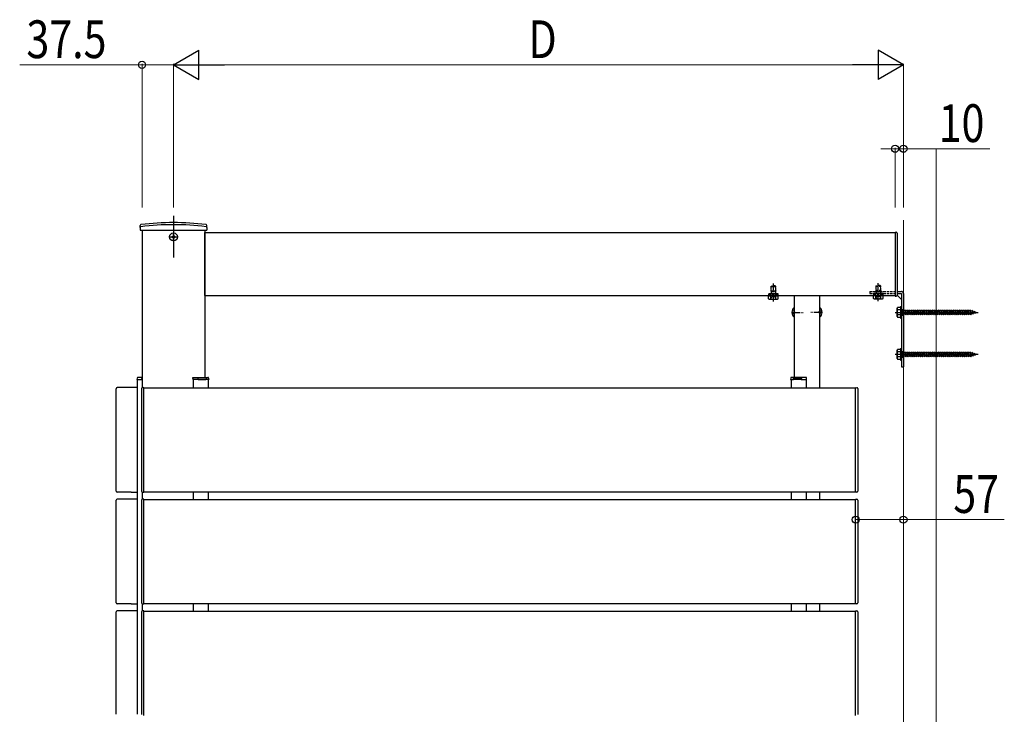
# Model space of a CAD drawing. Extents: x 0 to 22176, y 0 to 35898.
# Drawn here: x 6898 to 8071, y 16190 to 17018 of the extents above; entities that cross this region are included whole.
import ezdxf

# ---------------------------------------------------------------- set-up
doc = ezdxf.new("R2010")
doc.units = 0
doc.linetypes.add('YCENTER_1', pattern=[13, 10, -1, 1, -1])
doc.linetypes.add('YHIDDEN_1', pattern=[4, 3, -1])
for name, color, linetype, lineweight in [('YKK_A1', 4, 'CONTINUOUS', 30), ('YKK_D', 6, 'CONTINUOUS', 13), ('YSS_K', 3, 'CONTINUOUS', 13)]:
    doc.layers.add(name, color=color, linetype=linetype, lineweight=lineweight)
doc.styles.add('text-b', font='extslim2.shx', dxfattribs={"width": 0.8, "bigfont": 'extfont2.shx'})

msp = doc.modelspace()

# ---------------------------------------------------------------- linework, layer by layer
at = {"layer": 'YKK_A1', "linetype": 'YCENTER_1', "ltscale": 10}
msp.add_line((7081, 16784.1), (7081, 16734.4), dxfattribs=at)
at = {"layer": 'YKK_A1', "linetype": 'Continuous'}
for p, q in [((7041.3, 16770.1), (7041.3, 16772.8)), ((7041.3, 16770.1), (7041.4, 16767.1)), ((7120.7, 16770.1), (7120.6, 16767.1)), ((7120.7, 16770.1), (7120.7, 16772.8)), ((7041.4, 16767.1), (7120.6, 16767.1)), ((7947.5, 16676.1), (7947.5, 16662.1)), ((7947.5, 16676.1), (7948.5, 16676.1)), ((7948.5, 16676.1), (7948.5, 16662.1)), ((7820.8, 16675), (7821, 16675)), ((7820.8, 16675), (7820.8, 16663.2)), ((7821, 16663.2), (7821, 16675)), ((7851, 16675), (7851, 16663.2)), ((7851.2, 16675), (7851, 16675)), ((7851.2, 16663.2), (7851.2, 16675)), ((7943.5, 16674.1), (7943.9, 16674.9)), ((7943.5, 16664.1), (7943.5, 16674.1)), ((7943.5, 16664.1), (7943.9, 16663.4)), ((7947.5, 16674.9), (7943.9, 16674.9)), ((7947.5, 16672), (7943.9, 16672)), ((7947.5, 16666.2), (7943.9, 16666.2)), ((7947.5, 16674.9), (7947.5, 16663.4)), ((7948.5, 16671.4), (7949, 16671.4)), ((7948.5, 16666.9), (7949, 16666.9)), ((7949, 16671.7), (7949.5, 16671.7)), ((7949, 16666.5), (7949.5, 16666.5)), ((7949.5, 16671.7), (7949.5, 16666.5)), ((7949.5, 16671.4), (7952.5, 16671.4)), ((7953.5, 16666.9), (7949.5, 16666.9)), ((7952.5, 16671.4), (7953, 16672.1)), ((7952.5, 16671.4), (7953.5, 16666.9)), ((7953, 16672.1), (7953.2, 16671.4)), ((7953, 16672.1), (7953.7, 16666.1)), ((7953.2, 16671.4), (7954.2, 16666.9)), ((7953.2, 16671.4), (7955, 16671.4)), ((7953.5, 16666.9), (7953.7, 16666.1)), ((7953.7, 16666.1), (7954.2, 16666.9)), ((7956, 16666.9), (7954.2, 16666.9)), ((7955, 16671.4), (7955.5, 16672.1)), ((7955, 16671.4), (7956, 16666.9)), ((7955.5, 16672.1), (7956.2, 16666.1)), ((7955.5, 16672.1), (7955.7, 16671.4)), ((7955.7, 16671.4), (7956.7, 16666.9)), ((7955.7, 16671.4), (7957.5, 16671.4)), ((7956, 16666.9), (7956.2, 16666.1)), ((7956.2, 16666.1), (7956.7, 16666.9)), ((7958.5, 16666.9), (7956.7, 16666.9)), ((7957.5, 16671.4), (7958, 16672.1)), ((7957.5, 16671.4), (7958.5, 16666.9)), ((7958, 16672.1), (7958.2, 16671.4)), ((7958, 16672.1), (7958.7, 16666.1)), ((7958.2, 16671.4), (7960, 16671.4)), ((7958.2, 16671.4), (7959.2, 16666.9)), ((7958.5, 16666.9), (7958.7, 16666.1)), ((7958.7, 16666.1), (7959.2, 16666.9)), ((7961, 16666.9), (7959.2, 16666.9)), ((7960, 16671.4), (7960.5, 16672.1)), ((7960, 16671.4), (7961, 16666.9)), ((7960.5, 16672.1), (7960.7, 16671.4)), ((7960.5, 16672.1), (7961.2, 16666.1)), ((7960.7, 16671.4), (7962.5, 16671.4)), ((7960.7, 16671.4), (7961.7, 16666.9)), ((7961, 16666.9), (7961.2, 16666.1)), ((7961.2, 16666.1), (7961.7, 16666.9)), ((7963.5, 16666.9), (7961.7, 16666.9)), ((7962.5, 16671.4), (7963, 16672.1)), ((7962.5, 16671.4), (7963.5, 16666.9)), ((7963, 16672.1), (7963.2, 16671.4)), ((7963, 16672.1), (7963.7, 16666.1)), ((7963.2, 16671.4), (7965, 16671.4)), ((7963.2, 16671.4), (7964.2, 16666.9)), ((7963.5, 16666.9), (7963.7, 16666.1)), ((7963.7, 16666.1), (7964.2, 16666.9)), ((7966, 16666.9), (7964.2, 16666.9)), ((7965, 16671.4), (7965.5, 16672.1)), ((7965, 16671.4), (7966, 16666.9)), ((7965.5, 16672.1), (7965.7, 16671.4)), ((7965.5, 16672.1), (7966.2, 16666.1)), ((7965.7, 16671.4), (7967.5, 16671.4)), ((7965.7, 16671.4), (7966.7, 16666.9)), ((7966, 16666.9), (7966.2, 16666.1)), ((7966.2, 16666.1), (7966.7, 16666.9)), ((7968.5, 16666.9), (7966.7, 16666.9)), ((7967.5, 16671.4), (7968, 16672.1)), ((7967.5, 16671.4), (7968.5, 16666.9)), ((7968, 16672.1), (7968.2, 16671.4)), ((7968, 16672.1), (7968.7, 16666.1)), ((7968.2, 16671.4), (7970, 16671.4)), ((7968.2, 16671.4), (7969.2, 16666.9)), ((7968.5, 16666.9), (7968.7, 16666.1)), ((7968.7, 16666.1), (7969.2, 16666.9)), ((7971, 16666.9), (7969.2, 16666.9)), ((7970, 16671.4), (7970.5, 16672.1)), ((7970, 16671.4), (7971, 16666.9)), ((7970.5, 16672.1), (7970.7, 16671.4)), ((7970.5, 16672.1), (7971.2, 16666.1)), ((7970.7, 16671.4), (7972.5, 16671.4)), ((7970.7, 16671.4), (7971.7, 16666.9)), ((7971, 16666.9), (7971.2, 16666.1)), ((7971.2, 16666.1), (7971.7, 16666.9)), ((7973.5, 16666.9), (7971.7, 16666.9)), ((7972.5, 16671.4), (7973, 16672.1)), ((7972.5, 16671.4), (7973.5, 16666.9)), ((7973, 16672.1), (7973.2, 16671.4)), ((7973, 16672.1), (7973.7, 16666.1)), ((7973.2, 16671.4), (7975, 16671.4)), ((7973.2, 16671.4), (7974.2, 16666.9)), ((7973.5, 16666.9), (7973.7, 16666.1)), ((7973.7, 16666.1), (7974.2, 16666.9)), ((7976, 16666.9), (7974.2, 16666.9)), ((7975, 16671.4), (7975.5, 16672.1)), ((7975, 16671.4), (7976, 16666.9)), ((7975.5, 16672.1), (7975.7, 16671.4)), ((7975.5, 16672.1), (7976.2, 16666.1)), ((7975.7, 16671.4), (7977.5, 16671.4)), ((7975.7, 16671.4), (7976.7, 16666.9)), ((7976, 16666.9), (7976.2, 16666.1)), ((7976.2, 16666.1), (7976.7, 16666.9)), ((7978.5, 16666.9), (7976.7, 16666.9)), ((7977.5, 16671.4), (7978, 16672.1)), ((7977.5, 16671.4), (7978.5, 16666.9)), ((7978, 16672.1), (7978.2, 16671.4)), ((7978, 16672.1), (7978.7, 16666.1)), ((7978.2, 16671.4), (7980, 16671.4)), ((7978.2, 16671.4), (7979.2, 16666.9)), ((7978.5, 16666.9), (7978.7, 16666.1)), ((7978.7, 16666.1), (7979.2, 16666.9)), ((7981, 16666.9), (7979.2, 16666.9)), ((7980, 16671.4), (7980.5, 16672.1)), ((7980, 16671.4), (7981, 16666.9)), ((7980.5, 16672.1), (7980.7, 16671.4)), ((7980.5, 16672.1), (7981.2, 16666.1)), ((7980.7, 16671.4), (7982.5, 16671.4)), ((7980.7, 16671.4), (7981.7, 16666.9)), ((7981, 16666.9), (7981.2, 16666.1)), ((7981.2, 16666.1), (7981.7, 16666.9)), ((7983.5, 16666.9), (7981.7, 16666.9)), ((7982.5, 16671.4), (7983, 16672.1)), ((7982.5, 16671.4), (7983.5, 16666.9)), ((7983, 16672.1), (7983.2, 16671.4)), ((7983, 16672.1), (7983.7, 16666.1)), ((7983.2, 16671.4), (7985, 16671.4)), ((7983.2, 16671.4), (7984.2, 16666.9)), ((7983.5, 16666.9), (7983.7, 16666.1)), ((7983.7, 16666.1), (7984.2, 16666.9)), ((7986, 16666.9), (7984.2, 16666.9)), ((7985, 16671.4), (7985.5, 16672.1)), ((7985, 16671.4), (7986, 16666.9)), ((7985.5, 16672.1), (7986.2, 16666.1)), ((7985.5, 16672.1), (7985.7, 16671.4)), ((7985.7, 16671.4), (7987.5, 16671.4)), ((7985.7, 16671.4), (7986.7, 16666.9)), ((7986, 16666.9), (7986.2, 16666.1)), ((7986.2, 16666.1), (7986.7, 16666.9)), ((7988.5, 16666.9), (7986.7, 16666.9)), ((7987.5, 16671.4), (7988, 16672.1)), ((7987.5, 16671.4), (7988.5, 16666.9)), ((7988, 16672.1), (7988.2, 16671.4)), ((7988, 16672.1), (7988.7, 16666.1)), ((7988.2, 16671.4), (7990, 16671.4)), ((7988.2, 16671.4), (7989.2, 16666.9)), ((7988.5, 16666.9), (7988.7, 16666.1)), ((7988.7, 16666.1), (7989.2, 16666.9)), ((7991, 16666.9), (7989.2, 16666.9)), ((7990, 16671.4), (7990.5, 16672.1)), ((7990, 16671.4), (7991, 16666.9)), ((7990.5, 16672.1), (7991.2, 16666.1)), ((7990.5, 16672.1), (7990.7, 16671.4)), ((7990.7, 16671.4), (7992.5, 16671.4)), ((7990.7, 16671.4), (7991.7, 16666.9)), ((7991, 16666.9), (7991.2, 16666.1)), ((7991.2, 16666.1), (7991.7, 16666.9)), ((7993.5, 16666.9), (7991.7, 16666.9)), ((7992.5, 16671.4), (7993, 16672.1)), ((7992.5, 16671.4), (7993.5, 16666.9)), ((7993, 16672.1), (7993.2, 16671.4)), ((7993, 16672.1), (7993.7, 16666.1)), ((7993.2, 16671.4), (7995, 16671.4)), ((7993.2, 16671.4), (7994.2, 16666.9)), ((7993.5, 16666.9), (7993.7, 16666.1)), ((7993.7, 16666.1), (7994.2, 16666.9)), ((7996, 16666.9), (7994.2, 16666.9)), ((7995, 16671.4), (7995.5, 16672.1)), ((7995, 16671.4), (7996, 16666.9)), ((7995.5, 16672.1), (7996.2, 16666.1)), ((7995.5, 16672.1), (7995.7, 16671.4)), ((7995.7, 16671.4), (7997.5, 16671.4)), ((7995.7, 16671.4), (7996.7, 16666.9)), ((7996, 16666.9), (7996.2, 16666.1)), ((7996.2, 16666.1), (7996.7, 16666.9)), ((7998.5, 16666.9), (7996.7, 16666.9)), ((7997.5, 16671.4), (7998, 16672.1)), ((7997.5, 16671.4), (7998.5, 16666.9)), ((7998, 16672.1), (7998.2, 16671.4)), ((7998, 16672.1), (7998.7, 16666.1)), ((7998.2, 16671.4), (8000, 16671.4)), ((7998.2, 16671.4), (7999.2, 16666.9)), ((7998.5, 16666.9), (7998.7, 16666.1)), ((7998.7, 16666.1), (7999.2, 16666.9)), ((8001, 16666.9), (7999.2, 16666.9)), ((8000, 16671.4), (8000.5, 16672.1)), ((8000, 16671.4), (8001, 16666.9)), ((8000.5, 16672.1), (8001.2, 16666.1)), ((8000.5, 16672.1), (8000.7, 16671.4)), ((8000.7, 16671.4), (8002.5, 16671.4)), ((8000.7, 16671.4), (8001.7, 16666.9)), ((8001, 16666.9), (8001.2, 16666.1)), ((8001.2, 16666.1), (8001.7, 16666.9)), ((8003.5, 16666.9), (8001.7, 16666.9)), ((8002.5, 16671.4), (8003, 16672.1)), ((8002.5, 16671.4), (8003.5, 16666.9)), ((8003, 16672.1), (8003.2, 16671.4)), ((8003, 16672.1), (8003.7, 16666.1)), ((8003.2, 16671.4), (8005, 16671.4)), ((8003.2, 16671.4), (8004.2, 16666.9)), ((8003.5, 16666.9), (8003.7, 16666.1)), ((8003.7, 16666.1), (8004.2, 16666.9)), ((8006, 16666.9), (8004.2, 16666.9)), ((8005, 16671.4), (8005.5, 16672.1)), ((8005, 16671.4), (8006, 16666.9)), ((8005.5, 16672.1), (8006.2, 16666.1)), ((8005.5, 16672.1), (8005.7, 16671.4)), ((8005.7, 16671.4), (8007.5, 16671.4)), ((8005.7, 16671.4), (8006.7, 16666.9)), ((8006, 16666.9), (8006.2, 16666.1)), ((8006.2, 16666.1), (8006.7, 16666.9)), ((8008.5, 16666.9), (8006.7, 16666.9)), ((8007.5, 16671.4), (8008, 16672.1)), ((8007.5, 16671.4), (8008.5, 16666.9)), ((8008, 16672.1), (8008.2, 16671.4)), ((8008, 16672.1), (8008.7, 16666.1)), ((8008.2, 16671.4), (8010, 16671.4)), ((8008.2, 16671.4), (8009.2, 16666.9)), ((8008.5, 16666.9), (8008.7, 16666.1)), ((8008.7, 16666.1), (8009.2, 16666.9)), ((8011, 16666.9), (8009.2, 16666.9)), ((8010, 16671.4), (8010.5, 16672.1)), ((8010, 16671.4), (8011, 16666.9)), ((8010.5, 16672.1), (8011.2, 16666.1)), ((8010.5, 16672.1), (8010.7, 16671.4)), ((8010.7, 16671.4), (8012.5, 16671.4)), ((8010.7, 16671.4), (8011.7, 16666.9)), ((8011, 16666.9), (8011.2, 16666.1)), ((8011.2, 16666.1), (8011.7, 16666.9)), ((8013.5, 16666.9), (8011.7, 16666.9)), ((8012.5, 16671.4), (8013, 16672.1)), ((8012.5, 16671.4), (8013.5, 16666.9)), ((8013, 16672.1), (8013.2, 16671.4)), ((8013, 16672.1), (8013.7, 16666.1)), ((8013.2, 16671.4), (8015, 16671.4)), ((8013.2, 16671.4), (8014.2, 16666.9)), ((8013.5, 16666.9), (8013.7, 16666.1)), ((8013.7, 16666.1), (8014.2, 16666.9)), ((8016, 16666.9), (8014.2, 16666.9)), ((8015, 16671.4), (8015.5, 16672.1)), ((8015, 16671.4), (8016, 16666.9)), ((8015.5, 16672.1), (8016.2, 16666.1)), ((8015.5, 16672.1), (8015.7, 16671.4)), ((8015.7, 16671.4), (8017.5, 16671.4)), ((8015.7, 16671.4), (8016.7, 16666.9)), ((8016, 16666.9), (8016.2, 16666.1)), ((8016.2, 16666.1), (8016.7, 16666.9)), ((8018.5, 16666.9), (8016.7, 16666.9)), ((8017.5, 16671.4), (8018, 16672.1)), ((8017.5, 16671.4), (8018.5, 16666.9)), ((8018, 16672.1), (8018.2, 16671.4)), ((8018, 16672.1), (8018.7, 16666.1)), ((8018.2, 16671.4), (8020, 16671.4)), ((8018.2, 16671.4), (8019.2, 16666.9)), ((8018.5, 16666.9), (8018.7, 16666.1)), ((8018.7, 16666.1), (8019.2, 16666.9)), ((8021, 16666.9), (8019.2, 16666.9)), ((8020, 16671.4), (8020.5, 16672.1)), ((8020, 16671.4), (8021, 16666.9)), ((8020.5, 16672.1), (8021.2, 16666.1)), ((8020.5, 16672.1), (8020.7, 16671.4)), ((8020.7, 16671.4), (8022.5, 16671.4)), ((8020.7, 16671.4), (8021.7, 16666.9)), ((8021, 16666.9), (8021.2, 16666.1)), ((8021.2, 16666.1), (8021.7, 16666.9)), ((8023.5, 16666.9), (8021.7, 16666.9)), ((8022.5, 16671.4), (8023, 16672.1)), ((8022.5, 16671.4), (8023.5, 16666.9)), ((8023, 16672.1), (8023.2, 16671.4)), ((8023, 16672.1), (8023.7, 16666.1)), ((8023.2, 16671.4), (8025, 16671.4)), ((8023.2, 16671.4), (8024.2, 16666.9)), ((8023.5, 16666.9), (8023.7, 16666.1)), ((8023.7, 16666.1), (8024.2, 16666.9)), ((8026, 16666.9), (8024.2, 16666.9)), ((8025, 16671.4), (8025.5, 16672.1)), ((8025, 16671.4), (8026, 16666.9)), ((8025.5, 16672.1), (8025.7, 16671.4)), ((8025.5, 16672.1), (8026.2, 16666.1)), ((8025.7, 16671.4), (8026.7, 16666.9)), ((8025.7, 16671.4), (8027.5, 16671.4)), ((8026, 16666.9), (8026.2, 16666.1)), ((8026.2, 16666.1), (8026.7, 16666.9)), ((8028.5, 16666.9), (8026.7, 16666.9)), ((8027.5, 16671.4), (8028, 16672.1)), ((8027.5, 16671.4), (8028.5, 16666.9)), ((8028, 16672.1), (8028.2, 16671.4)), ((8028, 16672.1), (8028.7, 16666.1)), ((8028.2, 16671.4), (8029.2, 16666.9)), ((8028.2, 16671.4), (8030, 16671.4)), ((8028.5, 16666.9), (8028.7, 16666.1)), ((8028.7, 16666.1), (8029.2, 16666.9)), ((8031, 16666.9), (8029.2, 16666.9)), ((8030, 16671.4), (8030.5, 16672.1)), ((8030, 16671.4), (8031, 16666.9)), ((8030.5, 16672.1), (8030.7, 16671.4)), ((8030.5, 16672.1), (8031.2, 16666.1)), ((8030.7, 16671.4), (8031, 16671.4)), ((8030.7, 16671.4), (8031.7, 16666.9)), ((8031, 16671.4), (8032.6, 16670.8)), ((8031, 16666.9), (8031, 16666.9)), ((8031, 16666.9), (8031.2, 16666.1)), ((8031.2, 16666.1), (8031.7, 16666.9)), ((8033.3, 16667.7), (8031.7, 16667.1)), ((8033.1, 16671.4), (8032.6, 16670.8)), ((8032.6, 16670.8), (8033.3, 16667.7)), ((8033.1, 16671.4), (8033.4, 16670.5)), ((8033.1, 16671.4), (8033.6, 16667)), ((8033.6, 16667), (8033.3, 16667.7)), ((8033.4, 16670.5), (8035.3, 16669.8)), ((8033.4, 16670.5), (8034, 16667.9)), ((8033.6, 16667), (8034, 16667.9)), ((8035.6, 16668.5), (8034, 16667.9)), ((8035.7, 16670.5), (8035.3, 16669.8)), ((8035.3, 16669.8), (8035.6, 16668.5)), ((8036, 16667.8), (8035.6, 16668.5)), ((8035.7, 16670.5), (8036.1, 16669.6)), ((8035.7, 16670.5), (8036, 16667.8)), ((8036, 16667.8), (8036.3, 16668.7)), ((8036.1, 16669.6), (8037.5, 16669.1)), ((8036.1, 16669.6), (8036.3, 16668.7)), ((8037.5, 16669.1), (8036.3, 16668.7)), ((7820.8, 16663.2), (7821, 16663.2)), ((7851.2, 16663.2), (7851, 16663.2)), ((7943.9, 16663.4), (7947.5, 16663.4)), ((7947.5, 16662.1), (7948.5, 16662.1)), ((7943.5, 16624.1), (7943.9, 16624.9)), ((7943.5, 16614.1), (7943.5, 16624.1)), ((7947.5, 16624.9), (7943.9, 16624.9)), ((7947.5, 16622), (7943.9, 16622)), ((7947.5, 16626.1), (7947.5, 16612.1)), ((7947.5, 16626.1), (7948.5, 16626.1)), ((7947.5, 16624.9), (7947.5, 16613.4)), ((7948.5, 16626.1), (7948.5, 16612.1)), ((7948.5, 16621.4), (7949, 16621.4)), ((7948.5, 16616.9), (7949, 16616.9)), ((7949, 16621.7), (7949.5, 16621.7)), ((7949.5, 16621.7), (7949.5, 16616.5)), ((7949.5, 16621.4), (7952.5, 16621.4)), ((7953.5, 16616.9), (7949.5, 16616.9)), ((7952.5, 16621.4), (7953, 16622.1)), ((7952.5, 16621.4), (7953.5, 16616.9)), ((7953, 16622.1), (7953.2, 16621.4)), ((7953, 16622.1), (7953.7, 16616.1)), ((7953.2, 16621.4), (7954.2, 16616.9)), ((7953.2, 16621.4), (7955, 16621.4)), ((7953.5, 16616.9), (7953.7, 16616.1)), ((7953.7, 16616.1), (7954.2, 16616.9)), ((7956, 16616.9), (7954.2, 16616.9)), ((7955, 16621.4), (7955.5, 16622.1)), ((7955, 16621.4), (7956, 16616.9)), ((7955.5, 16622.1), (7956.2, 16616.1)), ((7955.5, 16622.1), (7955.7, 16621.4)), ((7955.7, 16621.4), (7956.7, 16616.9)), ((7955.7, 16621.4), (7957.5, 16621.4)), ((7956, 16616.9), (7956.2, 16616.1)), ((7956.2, 16616.1), (7956.7, 16616.9)), ((7958.5, 16616.9), (7956.7, 16616.9)), ((7957.5, 16621.4), (7958, 16622.1)), ((7957.5, 16621.4), (7958.5, 16616.9)), ((7958, 16622.1), (7958.2, 16621.4)), ((7958, 16622.1), (7958.7, 16616.1)), ((7958.2, 16621.4), (7960, 16621.4)), ((7958.2, 16621.4), (7959.2, 16616.9)), ((7958.5, 16616.9), (7958.7, 16616.1)), ((7958.7, 16616.1), (7959.2, 16616.9)), ((7961, 16616.9), (7959.2, 16616.9)), ((7960, 16621.4), (7960.5, 16622.1)), ((7960, 16621.4), (7961, 16616.9)), ((7960.5, 16622.1), (7960.7, 16621.4)), ((7960.5, 16622.1), (7961.2, 16616.1)), ((7960.7, 16621.4), (7962.5, 16621.4)), ((7960.7, 16621.4), (7961.7, 16616.9)), ((7961, 16616.9), (7961.2, 16616.1)), ((7961.2, 16616.1), (7961.7, 16616.9)), ((7963.5, 16616.9), (7961.7, 16616.9)), ((7962.5, 16621.4), (7963, 16622.1)), ((7962.5, 16621.4), (7963.5, 16616.9)), ((7963, 16622.1), (7963.2, 16621.4)), ((7963, 16622.1), (7963.7, 16616.1)), ((7963.2, 16621.4), (7965, 16621.4)), ((7963.2, 16621.4), (7964.2, 16616.9)), ((7963.5, 16616.9), (7963.7, 16616.1)), ((7963.7, 16616.1), (7964.2, 16616.9)), ((7966, 16616.9), (7964.2, 16616.9)), ((7965, 16621.4), (7965.5, 16622.1)), ((7965, 16621.4), (7966, 16616.9)), ((7965.5, 16622.1), (7965.7, 16621.4)), ((7965.5, 16622.1), (7966.2, 16616.1)), ((7965.7, 16621.4), (7967.5, 16621.4)), ((7965.7, 16621.4), (7966.7, 16616.9)), ((7966, 16616.9), (7966.2, 16616.1)), ((7966.2, 16616.1), (7966.7, 16616.9)), ((7968.5, 16616.9), (7966.7, 16616.9)), ((7967.5, 16621.4), (7968, 16622.1)), ((7967.5, 16621.4), (7968.5, 16616.9)), ((7968, 16622.1), (7968.2, 16621.4)), ((7968, 16622.1), (7968.7, 16616.1)), ((7968.2, 16621.4), (7970, 16621.4)), ((7968.2, 16621.4), (7969.2, 16616.9)), ((7968.5, 16616.9), (7968.7, 16616.1)), ((7968.7, 16616.1), (7969.2, 16616.9)), ((7971, 16616.9), (7969.2, 16616.9)), ((7970, 16621.4), (7970.5, 16622.1)), ((7970, 16621.4), (7971, 16616.9)), ((7970.5, 16622.1), (7970.7, 16621.4)), ((7970.5, 16622.1), (7971.2, 16616.1)), ((7970.7, 16621.4), (7972.5, 16621.4)), ((7970.7, 16621.4), (7971.7, 16616.9)), ((7971, 16616.9), (7971.2, 16616.1)), ((7971.2, 16616.1), (7971.7, 16616.9)), ((7973.5, 16616.9), (7971.7, 16616.9)), ((7972.5, 16621.4), (7973, 16622.1)), ((7972.5, 16621.4), (7973.5, 16616.9)), ((7973, 16622.1), (7973.2, 16621.4)), ((7973, 16622.1), (7973.7, 16616.1)), ((7973.2, 16621.4), (7975, 16621.4)), ((7973.2, 16621.4), (7974.2, 16616.9)), ((7973.5, 16616.9), (7973.7, 16616.1)), ((7973.7, 16616.1), (7974.2, 16616.9)), ((7976, 16616.9), (7974.2, 16616.9)), ((7975, 16621.4), (7975.5, 16622.1)), ((7975, 16621.4), (7976, 16616.9)), ((7975.5, 16622.1), (7975.7, 16621.4)), ((7975.5, 16622.1), (7976.2, 16616.1)), ((7975.7, 16621.4), (7977.5, 16621.4)), ((7975.7, 16621.4), (7976.7, 16616.9)), ((7976, 16616.9), (7976.2, 16616.1)), ((7976.2, 16616.1), (7976.7, 16616.9)), ((7978.5, 16616.9), (7976.7, 16616.9)), ((7977.5, 16621.4), (7978, 16622.1)), ((7977.5, 16621.4), (7978.5, 16616.9)), ((7978, 16622.1), (7978.2, 16621.4)), ((7978, 16622.1), (7978.7, 16616.1)), ((7978.2, 16621.4), (7980, 16621.4)), ((7978.2, 16621.4), (7979.2, 16616.9)), ((7978.5, 16616.9), (7978.7, 16616.1)), ((7978.7, 16616.1), (7979.2, 16616.9)), ((7981, 16616.9), (7979.2, 16616.9)), ((7980, 16621.4), (7980.5, 16622.1)), ((7980, 16621.4), (7981, 16616.9)), ((7980.5, 16622.1), (7980.7, 16621.4)), ((7980.5, 16622.1), (7981.2, 16616.1)), ((7980.7, 16621.4), (7982.5, 16621.4)), ((7980.7, 16621.4), (7981.7, 16616.9)), ((7981, 16616.9), (7981.2, 16616.1)), ((7981.2, 16616.1), (7981.7, 16616.9)), ((7983.5, 16616.9), (7981.7, 16616.9)), ((7982.5, 16621.4), (7983, 16622.1)), ((7982.5, 16621.4), (7983.5, 16616.9)), ((7983, 16622.1), (7983.2, 16621.4)), ((7983, 16622.1), (7983.7, 16616.1)), ((7983.2, 16621.4), (7985, 16621.4)), ((7983.2, 16621.4), (7984.2, 16616.9)), ((7983.5, 16616.9), (7983.7, 16616.1)), ((7983.7, 16616.1), (7984.2, 16616.9)), ((7986, 16616.9), (7984.2, 16616.9)), ((7985, 16621.4), (7985.5, 16622.1)), ((7985, 16621.4), (7986, 16616.9)), ((7985.5, 16622.1), (7986.2, 16616.1)), ((7985.5, 16622.1), (7985.7, 16621.4)), ((7985.7, 16621.4), (7987.5, 16621.4)), ((7985.7, 16621.4), (7986.7, 16616.9)), ((7986, 16616.9), (7986.2, 16616.1)), ((7986.2, 16616.1), (7986.7, 16616.9)), ((7988.5, 16616.9), (7986.7, 16616.9)), ((7987.5, 16621.4), (7988, 16622.1)), ((7987.5, 16621.4), (7988.5, 16616.9)), ((7988, 16622.1), (7988.2, 16621.4)), ((7988, 16622.1), (7988.7, 16616.1)), ((7988.2, 16621.4), (7990, 16621.4)), ((7988.2, 16621.4), (7989.2, 16616.9)), ((7988.5, 16616.9), (7988.7, 16616.1)), ((7988.7, 16616.1), (7989.2, 16616.9)), ((7991, 16616.9), (7989.2, 16616.9)), ((7990, 16621.4), (7990.5, 16622.1)), ((7990, 16621.4), (7991, 16616.9)), ((7990.5, 16622.1), (7991.2, 16616.1)), ((7990.5, 16622.1), (7990.7, 16621.4)), ((7990.7, 16621.4), (7992.5, 16621.4)), ((7990.7, 16621.4), (7991.7, 16616.9)), ((7991, 16616.9), (7991.2, 16616.1)), ((7991.2, 16616.1), (7991.7, 16616.9)), ((7993.5, 16616.9), (7991.7, 16616.9)), ((7992.5, 16621.4), (7993, 16622.1)), ((7992.5, 16621.4), (7993.5, 16616.9)), ((7993, 16622.1), (7993.2, 16621.4)), ((7993, 16622.1), (7993.7, 16616.1)), ((7993.2, 16621.4), (7995, 16621.4)), ((7993.2, 16621.4), (7994.2, 16616.9)), ((7993.5, 16616.9), (7993.7, 16616.1)), ((7993.7, 16616.1), (7994.2, 16616.9)), ((7996, 16616.9), (7994.2, 16616.9)), ((7995, 16621.4), (7995.5, 16622.1)), ((7995, 16621.4), (7996, 16616.9)), ((7995.5, 16622.1), (7996.2, 16616.1)), ((7995.5, 16622.1), (7995.7, 16621.4)), ((7995.7, 16621.4), (7997.5, 16621.4)), ((7995.7, 16621.4), (7996.7, 16616.9)), ((7996, 16616.9), (7996.2, 16616.1)), ((7996.2, 16616.1), (7996.7, 16616.9)), ((7998.5, 16616.9), (7996.7, 16616.9)), ((7997.5, 16621.4), (7998, 16622.1)), ((7997.5, 16621.4), (7998.5, 16616.9)), ((7998, 16622.1), (7998.2, 16621.4)), ((7998, 16622.1), (7998.7, 16616.1)), ((7998.2, 16621.4), (8000, 16621.4)), ((7998.2, 16621.4), (7999.2, 16616.9)), ((7998.5, 16616.9), (7998.7, 16616.1)), ((7998.7, 16616.1), (7999.2, 16616.9)), ((8001, 16616.9), (7999.2, 16616.9)), ((8000, 16621.4), (8000.5, 16622.1)), ((8000, 16621.4), (8001, 16616.9)), ((8000.5, 16622.1), (8001.2, 16616.1)), ((8000.5, 16622.1), (8000.7, 16621.4)), ((8000.7, 16621.4), (8002.5, 16621.4)), ((8000.7, 16621.4), (8001.7, 16616.9)), ((8001, 16616.9), (8001.2, 16616.1)), ((8001.2, 16616.1), (8001.7, 16616.9)), ((8003.5, 16616.9), (8001.7, 16616.9)), ((8002.5, 16621.4), (8003, 16622.1)), ((8002.5, 16621.4), (8003.5, 16616.9)), ((8003, 16622.1), (8003.2, 16621.4)), ((8003, 16622.1), (8003.7, 16616.1)), ((8003.2, 16621.4), (8005, 16621.4)), ((8003.2, 16621.4), (8004.2, 16616.9)), ((8003.5, 16616.9), (8003.7, 16616.1)), ((8003.7, 16616.1), (8004.2, 16616.9)), ((8006, 16616.9), (8004.2, 16616.9)), ((8005, 16621.4), (8005.5, 16622.1)), ((8005, 16621.4), (8006, 16616.9)), ((8005.5, 16622.1), (8006.2, 16616.1)), ((8005.5, 16622.1), (8005.7, 16621.4)), ((8005.7, 16621.4), (8007.5, 16621.4)), ((8005.7, 16621.4), (8006.7, 16616.9)), ((8006, 16616.9), (8006.2, 16616.1)), ((8006.2, 16616.1), (8006.7, 16616.9)), ((8008.5, 16616.9), (8006.7, 16616.9)), ((8007.5, 16621.4), (8008, 16622.1)), ((8007.5, 16621.4), (8008.5, 16616.9)), ((8008, 16622.1), (8008.2, 16621.4)), ((8008, 16622.1), (8008.7, 16616.1)), ((8008.2, 16621.4), (8010, 16621.4)), ((8008.2, 16621.4), (8009.2, 16616.9)), ((8008.5, 16616.9), (8008.7, 16616.1)), ((8008.7, 16616.1), (8009.2, 16616.9)), ((8011, 16616.9), (8009.2, 16616.9)), ((8010, 16621.4), (8010.5, 16622.1)), ((8010, 16621.4), (8011, 16616.9)), ((8010.5, 16622.1), (8011.2, 16616.1)), ((8010.5, 16622.1), (8010.7, 16621.4)), ((8010.7, 16621.4), (8012.5, 16621.4)), ((8010.7, 16621.4), (8011.7, 16616.9)), ((8011, 16616.9), (8011.2, 16616.1)), ((8011.2, 16616.1), (8011.7, 16616.9)), ((8013.5, 16616.9), (8011.7, 16616.9)), ((8012.5, 16621.4), (8013, 16622.1)), ((8012.5, 16621.4), (8013.5, 16616.9)), ((8013, 16622.1), (8013.2, 16621.4)), ((8013, 16622.1), (8013.7, 16616.1)), ((8013.2, 16621.4), (8015, 16621.4)), ((8013.2, 16621.4), (8014.2, 16616.9)), ((8013.5, 16616.9), (8013.7, 16616.1)), ((8013.7, 16616.1), (8014.2, 16616.9)), ((8016, 16616.9), (8014.2, 16616.9)), ((8015, 16621.4), (8015.5, 16622.1)), ((8015, 16621.4), (8016, 16616.9)), ((8015.5, 16622.1), (8016.2, 16616.1)), ((8015.5, 16622.1), (8015.7, 16621.4)), ((8015.7, 16621.4), (8017.5, 16621.4)), ((8015.7, 16621.4), (8016.7, 16616.9)), ((8016, 16616.9), (8016.2, 16616.1)), ((8016.2, 16616.1), (8016.7, 16616.9)), ((8018.5, 16616.9), (8016.7, 16616.9)), ((8017.5, 16621.4), (8018, 16622.1)), ((8017.5, 16621.4), (8018.5, 16616.9)), ((8018, 16622.1), (8018.2, 16621.4)), ((8018, 16622.1), (8018.7, 16616.1)), ((8018.2, 16621.4), (8020, 16621.4)), ((8018.2, 16621.4), (8019.2, 16616.9)), ((8018.5, 16616.9), (8018.7, 16616.1)), ((8018.7, 16616.1), (8019.2, 16616.9)), ((8021, 16616.9), (8019.2, 16616.9)), ((8020, 16621.4), (8020.5, 16622.1)), ((8020, 16621.4), (8021, 16616.9)), ((8020.5, 16622.1), (8021.2, 16616.1)), ((8020.5, 16622.1), (8020.7, 16621.4)), ((8020.7, 16621.4), (8022.5, 16621.4)), ((8020.7, 16621.4), (8021.7, 16616.9)), ((8021, 16616.9), (8021.2, 16616.1)), ((8021.2, 16616.1), (8021.7, 16616.9)), ((8023.5, 16616.9), (8021.7, 16616.9)), ((8022.5, 16621.4), (8023, 16622.1)), ((8022.5, 16621.4), (8023.5, 16616.9)), ((8023, 16622.1), (8023.2, 16621.4)), ((8023, 16622.1), (8023.7, 16616.1)), ((8023.2, 16621.4), (8025, 16621.4)), ((8023.2, 16621.4), (8024.2, 16616.9)), ((8023.5, 16616.9), (8023.7, 16616.1)), ((8023.7, 16616.1), (8024.2, 16616.9)), ((8026, 16616.9), (8024.2, 16616.9)), ((8025, 16621.4), (8025.5, 16622.1)), ((8025, 16621.4), (8026, 16616.9)), ((8025.5, 16622.1), (8025.7, 16621.4)), ((8025.5, 16622.1), (8026.2, 16616.1)), ((8025.7, 16621.4), (8026.7, 16616.9)), ((8025.7, 16621.4), (8027.5, 16621.4)), ((8026, 16616.9), (8026.2, 16616.1)), ((8026.2, 16616.1), (8026.7, 16616.9)), ((8028.5, 16616.9), (8026.7, 16616.9)), ((8027.5, 16621.4), (8028, 16622.1)), ((8027.5, 16621.4), (8028.5, 16616.9)), ((8028, 16622.1), (8028.2, 16621.4)), ((8028, 16622.1), (8028.7, 16616.1)), ((8028.2, 16621.4), (8029.2, 16616.9)), ((8028.2, 16621.4), (8030, 16621.4)), ((8028.5, 16616.9), (8028.7, 16616.1)), ((8028.7, 16616.1), (8029.2, 16616.9)), ((8031, 16616.9), (8029.2, 16616.9)), ((8030, 16621.4), (8030.5, 16622.1)), ((8030, 16621.4), (8031, 16616.9)), ((8030.5, 16622.1), (8030.7, 16621.4)), ((8030.5, 16622.1), (8031.2, 16616.1)), ((8030.7, 16621.4), (8031, 16621.4)), ((8030.7, 16621.4), (8031.7, 16616.9)), ((8031, 16621.4), (8032.6, 16620.8)), ((8031, 16616.9), (8031, 16616.9)), ((8031, 16616.9), (8031.2, 16616.1)), ((8031.2, 16616.1), (8031.7, 16616.9)), ((8033.3, 16617.7), (8031.7, 16617.1)), ((8033.1, 16621.4), (8032.6, 16620.8)), ((8032.6, 16620.8), (8033.3, 16617.7)), ((8033.1, 16621.4), (8033.4, 16620.5)), ((8033.1, 16621.4), (8033.6, 16617)), ((8033.6, 16617), (8033.3, 16617.7)), ((8033.4, 16620.5), (8035.3, 16619.8)), ((8033.4, 16620.5), (8034, 16617.9)), ((8033.6, 16617), (8034, 16617.9)), ((8035.6, 16618.5), (8034, 16617.9)), ((8035.7, 16620.5), (8035.3, 16619.8)), ((8035.3, 16619.8), (8035.6, 16618.5)), ((8036, 16617.8), (8035.6, 16618.5)), ((8035.7, 16620.5), (8036.1, 16619.6)), ((8035.7, 16620.5), (8036, 16617.8)), ((8036, 16617.8), (8036.3, 16618.7)), ((8036.1, 16619.6), (8037.5, 16619.1)), ((8036.1, 16619.6), (8036.3, 16618.7)), ((8037.5, 16619.1), (8036.3, 16618.7)), ((7943.5, 16614.1), (7943.9, 16613.4)), ((7947.5, 16616.2), (7943.9, 16616.2)), ((7943.9, 16613.4), (7947.5, 16613.4)), ((7947.5, 16612.1), (7948.5, 16612.1)), ((7949, 16616.5), (7949.5, 16616.5)), ((7037.6, 16590.7), (7037.5, 16589.1)), ((7037.5, 16589.1), (7037.8, 16589.1)), ((7037.8, 16589.1), (7043.5, 16589.1)), ((7043.5, 16591.6), (7038.6, 16591.6)), ((7043.2, 16589.1), (7043.5, 16589.1)), ((7043.5, 16589.1), (7043.4, 16590.7)), ((7104, 16591.6), (7121.9, 16591.6)), ((7104.5, 16589.1), (7104.5, 16589.6)), ((7109.9, 16589.1), (7104.5, 16589.1)), ((7109.9, 16590.1), (7109.9, 16589.1)), ((7110.4, 16589.1), (7109.9, 16589.1)), ((7119.4, 16590.6), (7110.4, 16590.6)), ((7110.4, 16589.1), (7119.4, 16589.1)), ((7119.9, 16589.1), (7119.4, 16589.1)), ((7119.9, 16590.1), (7119.9, 16589.1)), ((7122.7, 16589.1), (7119.9, 16589.1)), ((7123, 16589.1), (7122.7, 16589.1)), ((7122.9, 16590.7), (7123, 16589.1)), ((7816.6, 16590.7), (7816.5, 16589.1)), ((7816.5, 16589.1), (7816.8, 16589.1)), ((7816.8, 16589.1), (7819.6, 16589.1)), ((7835.5, 16591.6), (7817.6, 16591.6)), ((7819.6, 16590.1), (7819.6, 16589.1)), ((7819.6, 16589.1), (7820.1, 16589.1)), ((7820.1, 16590.6), (7829.1, 16590.6)), ((7829.1, 16589.1), (7820.1, 16589.1)), ((7829.1, 16589.1), (7829.6, 16589.1)), ((7829.6, 16590.1), (7829.6, 16589.1)), ((7829.6, 16589.1), (7835, 16589.1)), ((7835, 16589.1), (7835, 16589.6))]:
    msp.add_line(p, q, dxfattribs=at)
at = {"layer": 'YKK_A1'}
for p, q in [((7043.5, 16767.1), (7043.5, 16579.1)), ((7118.5, 16767.1), (7118.5, 16591.6)), ((7118.5, 16689.1), (7118.5, 16764.1)), ((7118.5, 16764.1), (7941, 16764.1)), ((7941, 16764.6), (7941, 16688.6)), ((7941, 16764.6), (7942.5, 16764.6)), ((7943.5, 16763.6), (7943.5, 16689.6)), ((7118.5, 16689.1), (7941, 16689.1)), ((7821, 16591.6), (7821, 16689.1)), ((7851, 16689.1), (7851, 16579.1)), ((7941, 16688.6), (7942.5, 16688.6)), ((7943.5, 16694.1), (7948.5, 16694.1)), ((7943.5, 16691.6), (7948.5, 16691.6)), ((7943.5, 16689.6), (7948.5, 16684.6)), ((7948.5, 16691.6), (7948.5, 16604.1)), ((7951, 16691.6), (7951, 16604.1)), ((7949, 16671.7), (7949, 16666.5)), ((7949, 16621.7), (7949, 16616.5)), ((7948.5, 16604.1), (7951, 16604.1)), ((7038, 16579.1), (7038, 16589.1)), ((7104, 16590.1), (7104, 16591.6)), ((7104.5, 16589.1), (7104.5, 16579.1)), ((7122.5, 16589.1), (7122.5, 16579.1)), ((7817, 16589.1), (7817, 16579.1)), ((7835, 16589.1), (7835, 16579.1)), ((7835.5, 16590.1), (7835.5, 16591.6)), ((7012.7, 16456.1), (7012.7, 16578.1)), ((7037, 16579.4), (7014, 16579.4)), ((7038.3, 16456.1), (7038.3, 16578.1)), ((7043, 16578.3), (7043, 16578)), ((7043, 16578), (7043, 16456.2)), ((7045.5, 16579.4), (7043.9, 16579.3)), ((7045.5, 16454.8), (7045.5, 16579.4)), ((7045.5, 16579.1), (7894, 16579.1)), ((7894, 16454.8), (7894, 16579.4)), ((7894, 16579.4), (7895.6, 16579.3)), ((7896.5, 16578.3), (7896.5, 16455.9)), ((7020.5, 16454.8), (7014, 16454.8)), ((7020.5, 16454.8), (7020.7, 16454.9)), ((7030.3, 16454.9), (7020.7, 16454.9)), ((7030.5, 16454.8), (7030.3, 16454.9)), ((7030.5, 16454.8), (7037, 16454.8)), ((7038, 16446.1), (7038, 16455.1)), ((7043, 16456.2), (7043, 16455.9)), ((7043.5, 16455.1), (7043.5, 16446.1)), ((7043.9, 16454.9), (7045.5, 16454.8)), ((7045.5, 16455.1), (7894, 16455.1)), ((7104.5, 16455.1), (7104.5, 16446.1)), ((7122.5, 16455.1), (7122.5, 16446.1)), ((7817, 16455.1), (7817, 16446.1)), ((7835, 16455.1), (7835, 16446.1)), ((7851, 16455.1), (7851, 16446.1)), ((7895.6, 16454.9), (7894, 16454.8)), ((7012.7, 16323.1), (7012.7, 16445.1)), ((7037, 16446.4), (7014, 16446.4)), ((7038.3, 16323.1), (7038.3, 16445.1)), ((7043, 16445.3), (7043, 16445)), ((7043, 16445), (7043, 16323.2)), ((7045.5, 16446.4), (7043.9, 16446.3)), ((7045.5, 16321.8), (7045.5, 16446.4)), ((7045.5, 16446.1), (7894, 16446.1)), ((7894, 16321.8), (7894, 16446.4)), ((7894, 16446.4), (7895.6, 16446.3)), ((7896.5, 16445.3), (7896.5, 16322.9)), ((7012.7, 16190.1), (7012.7, 16312.1)), ((7020.5, 16321.8), (7014, 16321.8)), ((7037, 16313.4), (7014, 16313.4)), ((7020.5, 16321.8), (7020.7, 16321.9)), ((7030.3, 16321.9), (7020.7, 16321.9)), ((7030.5, 16321.8), (7030.3, 16321.9)), ((7030.5, 16321.8), (7037, 16321.8)), ((7038, 16313.1), (7038, 16322.1)), ((7038.3, 16190.1), (7038.3, 16312.1)), ((7043, 16323.2), (7043, 16322.9)), ((7043, 16312.3), (7043, 16312)), ((7043, 16312), (7043, 16190.2)), ((7043.5, 16322.1), (7043.5, 16313.1)), ((7043.9, 16321.9), (7045.5, 16321.8)), ((7045.5, 16313.4), (7043.9, 16313.3)), ((7045.5, 16322.1), (7894, 16322.1)), ((7045.5, 16188.8), (7045.5, 16313.4)), ((7045.5, 16313.1), (7894, 16313.1)), ((7104.5, 16322.1), (7104.5, 16313.1)), ((7122.5, 16322.1), (7122.5, 16313.1)), ((7817, 16322.1), (7817, 16313.1)), ((7835, 16322.1), (7835, 16313.1)), ((7851, 16322.1), (7851, 16313.1)), ((7895.6, 16321.9), (7894, 16321.8)), ((7894, 16188.8), (7894, 16313.4)), ((7894, 16313.4), (7895.6, 16313.3)), ((7896.5, 16312.3), (7896.5, 16189.9)), ((7043, 16190.2), (7043, 16189.9))]:
    msp.add_line(p, q, dxfattribs=at)
at = {"layer": 'YKK_A1', "linetype": 'YCENTER_1'}
for p, q in [((7075.9, 16759.1), (7086.1, 16759.1)), ((7081, 16754), (7081, 16764.2)), ((7796, 16682), (7796, 16703.4)), ((7921, 16682.5), (7921, 16703.9)), ((7817.5, 16669.1), (7831.5, 16669.1)), ((7854.5, 16669.1), (7840.5, 16669.1)), ((7941, 16669.1), (8040, 16669.1)), ((7941, 16619.1), (8040, 16619.1))]:
    msp.add_line(p, q, dxfattribs=at)
at = {"layer": 'YKK_A1', "linetype": 'Continuous', "ltscale": 0.5}
for p, q in [((7078.9, 16759.5), (7078.9, 16758.8)), ((7078.9, 16759.5), (7080.1, 16759.5)), ((7078.9, 16758.8), (7080.1, 16758.8)), ((7080.6, 16761.3), (7081.3, 16761.3)), ((7080.6, 16761.3), (7080.6, 16760)), ((7080.6, 16758.3), (7080.6, 16757)), ((7081.3, 16761.3), (7081.3, 16760)), ((7081.3, 16758.3), (7081.3, 16757)), ((7081.8, 16759.5), (7083.1, 16759.5)), ((7081.8, 16758.8), (7083.1, 16758.8)), ((7083.1, 16759.5), (7083.1, 16758.8)), ((7080.6, 16757), (7081.3, 16757))]:
    msp.add_line(p, q, dxfattribs=at)
at = {"layer": 'YKK_A1', "linetype": 'YHIDDEN_1', "lineweight": 30}
for p, q in [((7793, 16699.8), (7794, 16700.8)), ((7793, 16699.8), (7799, 16699.8)), ((7793, 16699.8), (7793, 16694.9)), ((7798, 16700.8), (7794, 16700.8)), ((7799, 16699.8), (7798, 16700.8)), ((7799, 16694.9), (7799, 16699.8)), ((7918, 16700.3), (7919, 16701.3)), ((7918, 16700.3), (7924, 16700.3)), ((7918, 16700.3), (7918, 16695.4)), ((7923, 16701.3), (7919, 16701.3)), ((7924, 16700.3), (7923, 16701.3)), ((7924, 16695.4), (7924, 16700.3)), ((7790.2, 16691.1), (7790.2, 16690.3)), ((7801.7, 16691.1), (7790.2, 16691.1)), ((7790.2, 16690.3), (7801.7, 16690.3)), ((7790.2, 16690.3), (7790.2, 16688.8)), ((7791, 16688.8), (7801, 16688.8)), ((7793, 16694.9), (7799, 16694.9)), ((7793.5, 16694), (7793.5, 16691.1)), ((7793.5, 16694), (7798.5, 16694)), ((7798.5, 16694), (7798.5, 16691.1)), ((7801.7, 16690.3), (7801.7, 16691.1)), ((7801.7, 16688.8), (7801.7, 16690.3)), ((7915.2, 16691.6), (7915.2, 16690.8)), ((7926.7, 16691.6), (7915.2, 16691.6)), ((7915.2, 16690.8), (7926.7, 16690.8)), ((7915.2, 16690.8), (7915.2, 16689.3)), ((7916, 16689.3), (7926, 16689.3)), ((7918, 16695.4), (7924, 16695.4)), ((7918.5, 16694.5), (7918.5, 16691.6)), ((7918.5, 16694.5), (7923.5, 16694.5)), ((7923.5, 16694.5), (7923.5, 16691.6)), ((7926.7, 16690.8), (7926.7, 16691.6)), ((7926.7, 16689.3), (7926.7, 16690.8))]:
    msp.add_line(p, q, dxfattribs=at)
at = {"layer": 'YKK_A1', "linetype": 'YHIDDEN_1', "lineweight": 13}
for p, q in [((7793.5, 16700.3), (7793.5, 16694)), ((7798.5, 16700.3), (7798.5, 16694)), ((7918.5, 16700.8), (7918.5, 16694.5)), ((7923.5, 16700.8), (7923.5, 16694.5)), ((7794.1, 16687.2), (7796, 16688.2)), ((7797.9, 16687.2), (7796, 16688.2)), ((7918, 16685.3), (7919.1, 16687.7)), ((7919.1, 16687.7), (7921, 16688.7)), ((7922.9, 16687.7), (7921, 16688.7)), ((7924, 16685.3), (7922.9, 16687.7)), ((7793, 16684.8), (7794.1, 16687.2)), ((7799, 16684.8), (7797.9, 16687.2))]:
    msp.add_line(p, q, dxfattribs=at)
at = {"layer": 'YKK_A1', "linetype": 'YHIDDEN_1'}
for p, q in [((7790.2, 16690.3), (7801.7, 16690.3)), ((7790.2, 16688.8), (7801.7, 16688.8)), ((7793, 16694.9), (7793.5, 16694)), ((7799, 16694.9), (7798.5, 16694)), ((7911, 16694.1), (7941, 16694.1)), ((7911, 16694.1), (7911, 16691.6)), ((7911, 16691.6), (7941, 16691.6)), ((7915.2, 16690.8), (7926.7, 16690.8)), ((7915.2, 16689.3), (7926.7, 16689.3)), ((7918, 16695.4), (7918.5, 16694.5)), ((7924, 16695.4), (7923.5, 16694.5)), ((7818.4, 16671.6), (7821.1, 16670.2)), ((7818.4, 16666.6), (7821.1, 16668)), ((7821.7, 16669.1), (7821.1, 16670.2)), ((7821.7, 16669.1), (7821.1, 16668)), ((7850.3, 16669.1), (7850.9, 16670.2)), ((7850.3, 16669.1), (7850.9, 16668)), ((7853.6, 16671.6), (7850.9, 16670.2)), ((7853.6, 16666.6), (7850.9, 16668)), ((7948.5, 16672.6), (7951, 16672.6)), ((7948.5, 16665.6), (7951, 16665.6)), ((7948.5, 16622.6), (7951, 16622.6)), ((7948.5, 16615.6), (7951, 16615.6))]:
    msp.add_line(p, q, dxfattribs=at)
at = {"layer": 'YKK_A1', "lineweight": 30}
for p, q in [((7791, 16688.8), (7790.2, 16688.4)), ((7790.2, 16685.2), (7790.2, 16688.4)), ((7793.1, 16685.2), (7793.1, 16688.4)), ((7798.9, 16685.2), (7798.9, 16688.4)), ((7801, 16688.8), (7801.8, 16688.4)), ((7801.8, 16685.2), (7801.8, 16688.4)), ((7916, 16689.3), (7915.2, 16688.9)), ((7915.2, 16685.7), (7915.2, 16688.9)), ((7918.1, 16685.7), (7918.1, 16688.9)), ((7923.9, 16685.7), (7923.9, 16688.9)), ((7926, 16689.3), (7926.8, 16688.9)), ((7926.8, 16685.7), (7926.8, 16688.9)), ((7791, 16684.8), (7790.2, 16685.2)), ((7791, 16684.8), (7801, 16684.8)), ((7801, 16684.8), (7801.8, 16685.2)), ((7916, 16685.3), (7915.2, 16685.7)), ((7916, 16685.3), (7926, 16685.3)), ((7926, 16685.3), (7926.8, 16685.7))]:
    msp.add_line(p, q, dxfattribs=at)
at = {"layer": 'YKK_A1', "linetype": 'Continuous', "ltscale": 0.5}
msp.add_circle((7081, 16759.1), 4.75, dxfattribs=at)
at = {"layer": 'YKK_A1', "linetype": 'Continuous'}
for centre, radius, start, end in [((7042.3, 16772.8), 1, 96.9597, 179), ((7042.3, 16770.3), 1, 97.0223, 179), ((7081, 16456.1), 320, 83.0403, 96.9597), ((7081, 16456.1), 317.5, 82.9777, 97.0223), ((7119.7, 16772.8), 1, 1, 83.0403), ((7119.7, 16770.3), 1, 1, 82.9777), ((7825.7, 16669.1), 7.7, 129.9831, 230.0169), ((7846.3, 16669.1), 7.7, 309.9831, 50.0169), ((7946.1, 16673.4), 2.56, 146.2518, 214.3842), ((7953.1, 16669.1), 9.55, 162.412, 197.588), ((7946.1, 16664.8), 2.56, 145.6158, 213.7482), ((7946.1, 16623.4), 2.56, 146.2518, 214.3842), ((7953.1, 16619.1), 9.55, 162.412, 197.588), ((7946.1, 16614.8), 2.56, 145.6158, 213.7482), ((7038.6, 16590.6), 1, 90, 176.5), ((7042.4, 16590.6), 1, 3.5, 90), ((7104, 16589.6), 0.5, 0, 90), ((7110.4, 16590.1), 0.5, 90, 179.5), ((7119.4, 16590.1), 0.5, 0.5, 90), ((7121.9, 16590.6), 1, 3.5, 90), ((7817.6, 16590.6), 1, 90, 176.5), ((7820.1, 16590.1), 0.5, 90, 179.5), ((7829.1, 16590.1), 0.5, 0.5, 90), ((7835.5, 16589.6), 0.5, 90, 180)]:
    msp.add_arc(centre, radius, start, end, dxfattribs=at)
at = {"layer": 'YKK_A1', "linetype": 'Continuous', "ltscale": 0.5}
for centre, start, end in [((7080.1, 16760), 270, 0), ((7080.1, 16758.3), 0, 90), ((7081.8, 16760), 180, 270), ((7081.8, 16758.3), 90, 180)]:
    msp.add_arc(centre, 0.5, start, end, dxfattribs=at)
at = {"layer": 'YKK_A1'}
for centre, radius, start, end in [((7942.5, 16763.6), 1, 0, 90), ((7942.5, 16689.6), 1, 270, 0), ((7948.5, 16691.6), 2.5, 0, 90), ((7044, 16578.3), 1, 93.5, 180), ((7895.5, 16578.3), 1, 0, 86.5), ((7044, 16455.9), 1, 180, 266.5), ((7895.5, 16455.9), 1, 273.5, 0), ((7044, 16445.3), 1, 93.5, 180), ((7895.5, 16445.3), 1, 0, 86.5), ((7044, 16322.9), 1, 180, 266.5), ((7044, 16312.3), 1, 93.5, 180), ((7895.5, 16322.9), 1, 273.5, 0), ((7895.5, 16312.3), 1, 0, 86.5)]:
    msp.add_arc(centre, radius, start, end, dxfattribs=at)
at = {"layer": 'YKK_A1', "lineweight": 30}
for centre, radius, start, end in [((7791.7, 16686.2), 2.56, 55.6171, 124.3829), ((7796, 16679.2), 9.55, 72.4128, 107.5872), ((7800.3, 16686.2), 2.56, 55.6171, 124.3829), ((7916.7, 16686.7), 2.56, 55.6171, 124.3829), ((7921, 16679.7), 9.55, 72.4128, 107.5872), ((7925.3, 16686.7), 2.56, 55.6171, 124.3829), ((7791.7, 16687.4), 2.56, 235.6171, 304.3829), ((7796, 16694.4), 9.55, 252.4128, 287.5872), ((7800.3, 16687.4), 2.56, 235.6171, 304.3829), ((7916.7, 16687.9), 2.56, 235.6171, 304.3829), ((7921, 16694.9), 9.55, 252.4128, 287.5872), ((7925.3, 16687.9), 2.56, 235.6171, 304.3829)]:
    msp.add_arc(centre, radius, start, end, dxfattribs=at)
at = {"layer": 'YKK_A1'}
for centre, major_axis in [((7014, 16578.1), (-0.923, 0.923)), ((7037, 16578.1), (0.923, 0.923)), ((7014, 16456.1), (-0.923, -0.923)), ((7037, 16456.1), (0.923, -0.923)), ((7014, 16445.1), (-0.923, 0.923)), ((7037, 16445.1), (0.923, 0.923)), ((7014, 16323.1), (-0.923, -0.923)), ((7014, 16312.1), (-0.923, 0.923)), ((7037, 16323.1), (0.923, -0.923)), ((7037, 16312.1), (0.923, 0.923))]:
    msp.add_ellipse(centre, major_axis=major_axis, ratio=0.99628, start_param=5.499651, end_param=7.06672, dxfattribs=at)
at = {"layer": 'YKK_D', "lineweight": -2}
for p, q in [((7081, 16964.1), (7111.3, 16981.6)), ((7111.3, 16946.6), (7111.3, 16981.6)), ((7951, 16964.1), (7920.7, 16981.6)), ((7920.7, 16981.6), (7920.7, 16946.6)), ((7081, 16964.1), (7111.3, 16946.6)), ((7081, 16964.1), (7141.6, 16964.1)), ((7951, 16964.1), (7890.4, 16964.1)), ((7951, 16964.1), (7920.7, 16946.6))]:
    msp.add_line(p, q, dxfattribs=at)
at = {"layer": 'YKK_D'}
for p, q in [((7043.5, 16964.1), (6897.7, 16964.1)), ((7043.5, 16794.1), (7043.5, 16965.1)), ((7081, 16964.1), (7043.5, 16964.1)), ((7081, 16794.1), (7081, 16965.1)), ((7081, 16794.1), (7081, 16965.1)), ((7916, 16964.1), (7116, 16964.1)), ((7951, 16794.1), (7951, 16965.1)), ((7941, 16864.1), (7924, 16864.1)), ((7941, 16794.1), (7941, 16865.1)), ((7941, 16864.1), (7951, 16864.1)), ((7951, 16794.1), (7951, 16865.1)), ((7951, 16864.1), (8053.8, 16864.1)), ((7894, 16352.1), (7894, 16423.1)), ((7894, 16422.1), (7951, 16422.1)), ((7951, 16352.1), (7951, 16423.1)), ((7951, 16422.1), (8071.2, 16422.1))]:
    msp.add_line(p, q, dxfattribs=at)
at = {"layer": 'YKK_D', "linetype": 'ByBlock', "lineweight": -2}
for centre in [(7043.5, 16964.1), (7941, 16864.1), (7951, 16864.1), (7894, 16422.1), (7951, 16422.1)]:
    msp.add_circle(centre, 4.25, dxfattribs=at)
at = {"layer": 'YSS_K'}
for p, q in [((7990, 15295.8), (7990, 16864.1)), ((7951, 15295.8), (7951, 16779.1))]:
    msp.add_line(p, q, dxfattribs=at)

# ---------------------------------------------------------------- texts
at = {"layer": 'YKK_D', "style": 'text-b', "width": 0.8}
for s, p in [('37.5', (6905.7, 16972.1)), ('D', (7504, 16972.1)), ('10', (7993, 16872.1)), ('57', (8010.4, 16430.1))]:
    msp.add_text(s, height=45, dxfattribs=at).set_placement(p)

doc.saveas('drawing.dxf')
